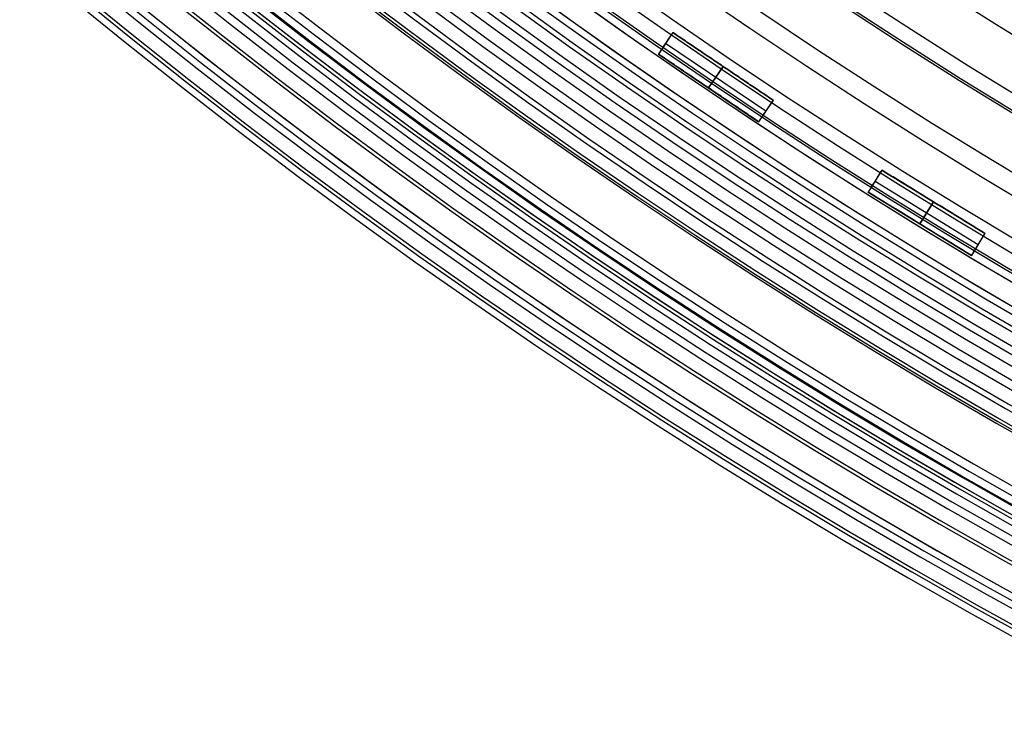
# Model space of a CAD drawing. Units: millimetres. Extents: x -11 to 340, y -176 to 176.
# Drawn here: x 51 to 80, y -156 to -136 of the extents above; entities that cross this region are included whole.
import ezdxf

# ---------------------------------------------------------------- set-up
doc = ezdxf.new("R2010")
doc.units = ezdxf.units.MM
doc.header["$MEASUREMENT"] = 0
doc.layers.add('2', color=7, linetype='Continuous')
doc.layers.add('3', color=7, linetype='Continuous')

msp = doc.modelspace()

# ---------------------------------------------------------------- linework, layer by layer
at = {"layer": '2'}
for centre, radius, end in [((164.5, 0, 37.7), 175.5, 0), ((164.5, 0, -6.8), 175.5, 0), ((164.5, 0, 15.45), 175.5, 0), ((164.5, 0, -7), 175.3, 0), ((164.5, 0, 38), 175.2, 0), ((164.5, 0, -7), 174.8, 0), ((164.5, 0, -6.8), 174.6, 0), ((164.5, 0, -5), 174.6, 0), ((164.5, 0, -5.9), 174.6, 0), ((164.5, 0, -4.8), 174.4, 0), ((164.5, 0, -4.8), 174.4, 356.23574), ((164.5, 0, 35), 173.7, 0), ((164.5, 0, 26), 173.7, 0), ((164.5, 0, 4.3), 173.7, 0), ((164.5, 0, 11), 173.7, 0), ((164.5, 0, 18), 173.7, 0), ((164.5, 0, 12), 173.7, 0), ((164.5, 0, 25), 173.7, 0), ((164.5, 0, 19), 173.7, 0), ((164.5, 0, 30.5), 173.7, 0), ((164.5, 0, 7.65), 173.7, 0), ((164.5, 0, 15), 173.7, 0), ((164.5, 0, 22), 173.7, 0), ((164.5, 0, 35.5), 173.2, 0), ((164.5, 0, 3.8), 173.2, 0), ((164.5, 0, 35.5), 173.2, 0), ((164.5, 0, 3.8), 173.2, 0), ((164.5, 0, 35.5), 172.965, 0), ((164.5, 0, 25), 172.7, 0), ((164.5, 0, 26), 172.7, 0), ((164.5, 0, 11), 172.7, 0), ((164.5, 0, 12), 172.7, 0), ((164.5, 0, 18), 172.7, 0), ((164.5, 0, 19), 172.7, 0), ((164.5, 0, 35.247), 172.53, 0), ((164.5, 0, 38), 172.429, 0), ((164.5, 0, 38), 172.429, 359.77763), ((164.5, 0, 25.5), 172.2, 0), ((164.5, 0, 11.5), 172.2, 0), ((164.5, 0, 18.5), 172.2, 0), ((164.5, 0, 11.5), 172.2, 0), ((164.5, 0, 11.5), 172.2, 0), ((164.5, 0, 18.5), 172.2, 0), ((164.5, 0, 18.5), 172.2, 0), ((164.5, 0, 37.848), 172.168, 0), ((164.5, 0, 37.848), 172.168, 0), ((164.5, 0, -4.3), 171.95, 0), ((164.5, 0, -3.8), 171.95, 0), ((164.5, 0, -3.3), 171.95, 0), ((164.5, 0, -2.8), 171.95, 0), ((164.5, 0, -2.3), 171.95, 0), ((164.5, 0, -1.8), 171.95, 0), ((164.5, 0, -1.3), 171.95, 0), ((164.5, 0, -0.8), 171.95, 0), ((164.5, 0, -0.3), 171.95, 0), ((164.5, 0, 0.2), 171.95, 0), ((164.5, 0, 0.7), 171.95, 0), ((164.5, 0, 1.2), 171.95, 0), ((164.5, 0, -4.55), 171.7, 0), ((164.5, 0, -4.8), 171.7, 0), ((164.5, 0, -4.05), 171.7, 0), ((164.5, 0, -3.55), 171.7, 0), ((164.5, 0, -3.05), 171.7, 0), ((164.5, 0, -2.55), 171.7, 0), ((164.5, 0, -2.05), 171.7, 0), ((164.5, 0, -1.55), 171.7, 0), ((164.5, 0, -1.05), 171.7, 0), ((164.5, 0, -0.55), 171.7, 0), ((164.5, 0, -0.05), 171.7, 0), ((164.5, 0, 0.45), 171.7, 0), ((164.5, 0, 0.95), 171.7, 0), ((164.5, 0, 1.45), 171.7, 0), ((164.5, 0, 1.8), 171.7, 0), ((164.5, 0, -4.675), 171.7, 0), ((164.5, 0, 1.625), 171.7, 0), ((164.5, 0, 27.5), 170.353, 0), ((164.5, 0, 27.253), 170.288, 0), ((164.5, 0, 3.8), 170.2, 0), ((164.5, 0, 28), 169.853, 0), ((164.5, 0, 27), 169.853, 0), ((164.5, 0, 28), 169.853, 0), ((164.5, 0, 27), 169.853, 0), ((164.5, 0, 6), 169.7, 0), ((164.5, 0, 4.3), 169.7, 0), ((164.5, 0, 5.15), 169.7, 0), ((164.5, 0, -2.55), 169.3, 0), ((164.5, 0, -3.05), 169.3, 0), ((164.5, 0, -3.55), 169.3, 0), ((164.5, 0, -4.05), 169.3, 0), ((164.5, 0, -4.55), 169.3, 0), ((164.5, 0, -4.8), 169.3, 0), ((164.5, 0, 1.45), 169.3, 0), ((164.5, 0, 1.8), 169.3, 0), ((164.5, 0, 0.95), 169.3, 0), ((164.5, 0, 0.45), 169.3, 0), ((164.5, 0, -0.05), 169.3, 0), ((164.5, 0, -0.55), 169.3, 0), ((164.5, 0, -1.05), 169.3, 0), ((164.5, 0, -1.55), 169.3, 0), ((164.5, 0, -2.05), 169.3, 0), ((164.5, 0, -4.675), 169.3, 0), ((164.5, 0, 1.625), 169.3, 0), ((164.5, 0, -2.8), 169.05, 0), ((164.5, 0, -3.3), 169.05, 0), ((164.5, 0, -3.8), 169.05, 0), ((164.5, 0, -4.3), 169.05, 0), ((164.5, 0, 1.2), 169.05, 0), ((164.5, 0, 0.7), 169.05, 0), ((164.5, 0, 0.2), 169.05, 0), ((164.5, 0, -0.3), 169.05, 0), ((164.5, 0, -0.8), 169.05, 0), ((164.5, 0, -1.3), 169.05, 0), ((164.5, 0, -1.8), 169.05, 0), ((164.5, 0, -2.3), 169.05, 0), ((164.5, 0, 7), 168.7, 0), ((164.5, 0, 7), 168.7, 0), ((164.5, 0, 28), 168.412, 0), ((164.5, 0, -4.8), 168.2, 0), ((164.5, 0, 27), 167.843, 0), ((164.5, 0, -4.3), 167.7, 0), ((164.5, 0, 4.7), 167.7, 0), ((164.5, 0, 0.2), 167.7, 0), ((164.5, 0, 5), 167.4, 0), ((164.5, 0, 5), 167.4, 0), ((164.5, 0, 20.5), 166.375, 0), ((164.5, 0, 20.253), 166.309, 0), ((164.5, 0, 21), 165.875, 0), ((164.5, 0, 20), 165.875, 0), ((164.5, 0, 21), 165.875, 0), ((164.5, 0, 20), 165.875, 0), ((164.5, 0, 21), 164.433, 0), ((164.5, 0, 20), 163.865, 0), ((164.5, 0, 13.5), 162.396, 360), ((164.5, 0, 13.253), 162.331, 0), ((164.5, 0, 14), 161.896, 0), ((164.5, 0, 13), 161.896, 0), ((164.5, 0, 14), 161.896, 360), ((164.5, 0, 13), 161.896, 360), ((164.5, 0, 14), 160.455, 0), ((164.5, 0, 13), 159.887, 0), ((164.5, 0, 7), 157.336, 0), ((164.5, 0, 7), 157.336, 359.79238), ((164.5, 0, 7.747), 156.902, 0), ((164.5, 0, 7.5), 156.836, 360), ((164.5, 0, 5), 154.359, 0), ((164.5, 0, 5.747), 153.925, 0), ((164.5, 0, 5.747), 153.925, 0), ((164.5, 0, 5.5), 153.859, 360)]:
    msp.add_arc(centre, radius, 180, end, dxfattribs=at)
at = {"layer": '3'}
for p, q in [((70.335, -136.476, 0.875), (69.916, -137.098, 0.875)), ((70.335, -136.476, 0.875), (73.237, -138.433, 0.875)), ((70.125, -136.787, 2.3), (70.125, -136.787, -0.55)), ((70.125, -136.787, -0.55), (73.027, -138.744, -0.55)), ((70.125, -136.787, 2.3), (73.027, -138.744, 2.3)), ((69.916, -137.098, 0.875), (72.817, -139.055, 0.875)), ((71.366, -138.076, -0.55), (71.786, -137.454, -0.55)), ((71.786, -137.454, 2.3), (71.366, -138.076, 2.3)), ((71.786, -137.454, -0.55), (71.786, -137.454, 2.3)), ((71.366, -138.076, 2.3), (71.366, -138.076, -0.55)), ((73.237, -138.433, 0.875), (72.817, -139.055, 0.875)), ((73.027, -138.744, 2.3), (73.027, -138.744, -0.55)), ((76.378, -140.453, 0.875), (75.986, -141.093, 0.875)), ((76.378, -140.453, 0.875), (79.362, -142.282, 0.875)), ((76.182, -140.773, 2.3), (76.182, -140.773, -0.55)), ((76.182, -140.773, -0.55), (79.166, -142.602, -0.55)), ((76.182, -140.773, 2.3), (79.166, -142.602, 2.3)), ((75.986, -141.093, 0.875), (78.97, -142.922, 0.875)), ((77.478, -142.007, -0.55), (77.87, -141.368, -0.55)), ((77.87, -141.368, 2.3), (77.478, -142.007, 2.3)), ((77.87, -141.368, -0.55), (77.87, -141.368, 2.3)), ((77.478, -142.007, 2.3), (77.478, -142.007, -0.55)), ((79.362, -142.282, 0.875), (78.97, -142.922, 0.875)), ((79.166, -142.602, 2.3), (79.166, -142.602, -0.55))]:
    msp.add_line(p, q, dxfattribs=at)
for centre, radius, start, end in [((164.5, 0, 0.5), 167.2, 0, 359.5), ((164.5, 0, 0.5), 166.6, 0, 359.5), ((164.5, 0, -5.4), 173.6, 180, 0), ((164.5, 0, -4.8), 173.6, 180, 0), ((164.5, 0, -5.1), 173.6, 180, 0), ((164.5, 0, -4), 166.6, 180, 359.5), ((164.5, 0, 5), 166.6, 180, 359.5), ((164.5, 0, 5), 167.2, 180, 359.5), ((164.5, 0, -4), 167.2, 180, 359.5)]:
    msp.add_arc(centre, radius, start, end, dxfattribs=at)
at = {"layer": '3', "extrusion": (1.22465e-16, -3.35415e-19, -1)}
msp.add_arc((-164.5, 0, 1.17), 165.5, 180, 360, dxfattribs=at)
at = {"layer": '3', "extrusion": (1.22465e-16, 0, -1)}
for centre in [(-164.5, 0, 1.47), (-164.5, 0, 1.32), (-164.5, 0, -2.83), (-164.5, 0, 1.17), (-164.5, 0, -0.83), (-164.5, 0, -2.915), (-164.5, 0, -5), (-164.5, 0, -3), (-164.5, 0, -4)]:
    msp.add_arc(centre, 165.5, 180, 0, dxfattribs=at)
at = {"layer": '3', "extrusion": (1.22465e-16, 3.35415e-19, -1)}
msp.add_arc((-164.5, 0, -3), 165.5, 180, 0, dxfattribs=at)
at = {"layer": '3', "extrusion": (1.22549e-16, 1.67707e-19, -1)}
msp.add_arc((-164.5, 0, -2.83), 165.5, 180, 360, dxfattribs=at)
at = {"layer": '3'}
for points in [[(70.335, -136.476, 2.3), (70.125, -136.787, 2.3), (69.916, -137.098, 2.3)], [(69.916, -137.098, -0.55), (70.125, -136.787, -0.55), (70.335, -136.476, -0.55)], [(70.335, -136.476, -0.55), (70.335, -136.476, 0.875), (70.335, -136.476, 2.3)], [(73.237, -138.433, -0.55), (71.786, -137.454, -0.55), (70.335, -136.476, -0.55)], [(70.335, -136.476, 2.3), (71.786, -137.454, 2.3), (73.237, -138.433, 2.3)], [(69.916, -137.098, 2.3), (69.916, -137.098, 0.875), (69.916, -137.098, -0.55)], [(72.817, -139.055, -0.55), (71.366, -138.076, -0.55), (69.916, -137.098, -0.55)], [(72.817, -139.055, 2.3), (71.366, -138.076, 2.3), (69.916, -137.098, 2.3)], [(73.237, -138.433, -0.55), (73.027, -138.744, -0.55), (72.817, -139.055, -0.55)], [(72.817, -139.055, 2.3), (73.027, -138.744, 2.3), (73.237, -138.433, 2.3)], [(73.237, -138.433, 2.3), (73.237, -138.433, 0.875), (73.237, -138.433, -0.55)], [(72.817, -139.055, -0.55), (72.817, -139.055, 0.875), (72.817, -139.055, 2.3)], [(76.378, -140.453, 2.3), (76.182, -140.773, 2.3), (75.986, -141.093, 2.3)], [(75.986, -141.093, -0.55), (76.182, -140.773, -0.55), (76.378, -140.453, -0.55)], [(76.378, -140.453, -0.55), (76.378, -140.453, 0.875), (76.378, -140.453, 2.3)], [(79.362, -142.282, -0.55), (77.87, -141.368, -0.55), (76.378, -140.453, -0.55)], [(76.378, -140.453, 2.3), (77.87, -141.368, 2.3), (79.362, -142.282, 2.3)], [(75.986, -141.093, 2.3), (75.986, -141.093, 0.875), (75.986, -141.093, -0.55)], [(78.97, -142.922, -0.55), (77.478, -142.007, -0.55), (75.986, -141.093, -0.55)], [(78.97, -142.922, 2.3), (77.478, -142.007, 2.3), (75.986, -141.093, 2.3)], [(79.362, -142.282, -0.55), (79.166, -142.602, -0.55), (78.97, -142.922, -0.55)], [(78.97, -142.922, 2.3), (79.166, -142.602, 2.3), (79.362, -142.282, 2.3)], [(79.362, -142.282, 2.3), (79.362, -142.282, 0.875), (79.362, -142.282, -0.55)], [(78.97, -142.922, -0.55), (78.97, -142.922, 0.875), (78.97, -142.922, 2.3)]]:
    msp.add_open_spline(points, degree=2, dxfattribs=at)

doc.saveas('drawing.dxf')
